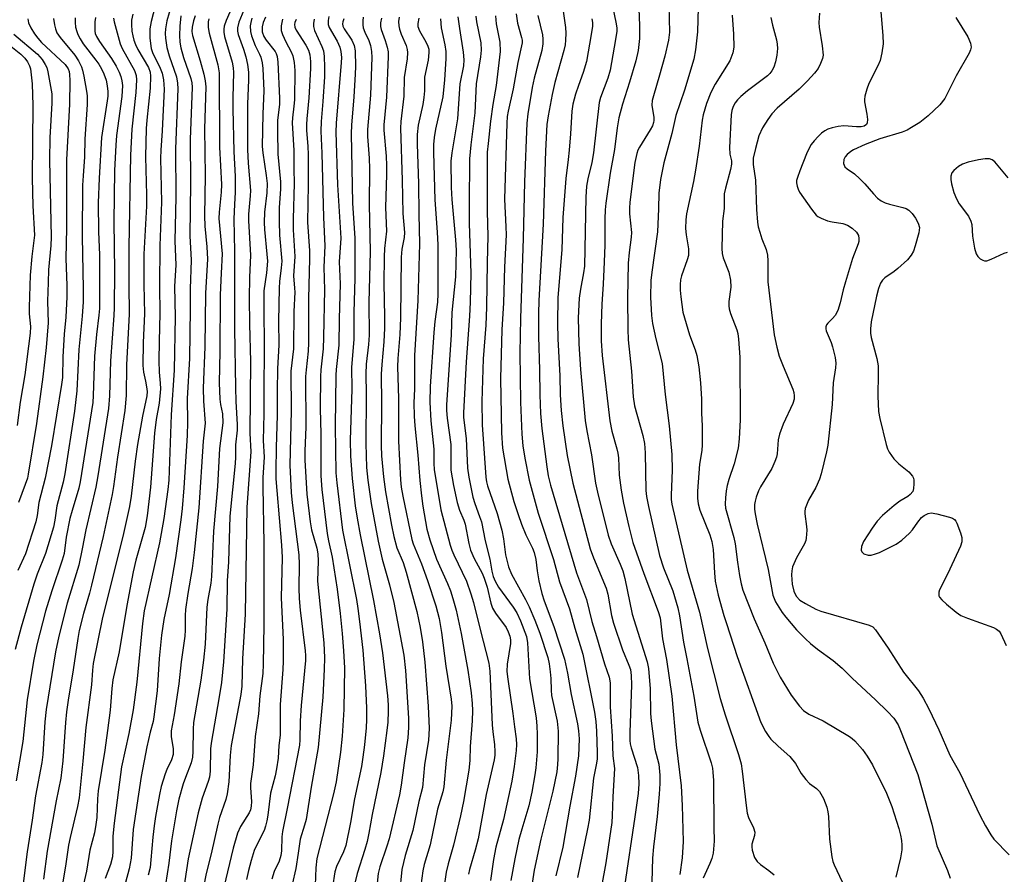
# Model space of a CAD drawing. Units: inches. Extents: x 1273764 to 1279764, y 521452 to 525452.
# Drawn here: x 1276475 to 1276719, y 522580 to 522791 of the extents above; entities that cross this region are included whole.
import ezdxf

# ---------------------------------------------------------------- set-up
doc = ezdxf.new("R2010")
doc.units = ezdxf.units.IN
doc.header["$MEASUREMENT"] = 0
doc.layers.add('Undefined', color=1, linetype='Continuous')

msp = doc.modelspace()

# ---------------------------------------------------------------- linework, layer by layer
at = {"layer": 'Undefined'}
for points, elevation in [([(1276529.65, 522799.85), (1276525.9, 522791.13), (1276525.4, 522789.74), (1276525.25, 522788.96), (1276525.27, 522788.25), (1276525.49, 522787.13), (1276527.33, 522780.8), (1276527.57, 522779.37), (1276527.66, 522778.21), (1276527.51, 522772.01), (1276527.53, 522769.21), (1276527.74, 522758.7), (1276528.07, 522752.49), (1276528.1, 522750.5), (1276528.08, 522748.5), (1276527.89, 522745.6), (1276527.77, 522741.9), (1276527.97, 522733.96), (1276527.97, 522714.75), (1276528.16, 522700.23), (1276528.28, 522696.71), (1276528.62, 522691.06), (1276528.55, 522689.63), (1276528.16, 522685.99), (1276528.19, 522682.95), (1276528.1, 522681.4), (1276526.81, 522668.31), (1276526.46, 522656.97), (1276526.14, 522652.27), (1276526, 522645.28), (1276525.23, 522632.26), (1276524.73, 522627.12), (1276524.17, 522623.58), (1276522.11, 522612.07), (1276522.01, 522610.68), (1276521.88, 522605.12), (1276521.73, 522603.66), (1276521.42, 522602.53), (1276519.95, 522598.47), (1276518.91, 522594.84), (1276516.48, 522583.42), (1276514.41, 522569.79)], 338), ([(1276643.03, 522800.46), (1276642.64, 522788.31), (1276642.19, 522783.87), (1276641.78, 522781.57), (1276639.41, 522773.88), (1276637.28, 522767.56), (1276636.33, 522763.11), (1276634.28, 522755.85), (1276633.48, 522751.69), (1276633.11, 522748.33), (1276633.03, 522744.42), (1276632.74, 522738.75), (1276631.31, 522728.78), (1276631.1, 522726.67), (1276631.04, 522722.6), (1276631.28, 522718.04), (1276631.54, 522716.04), (1276632.31, 522712.29), (1276633.9, 522706.1), (1276634.64, 522698.46), (1276635.6, 522690.66), (1276636.31, 522683.57), (1276636.35, 522679.73), (1276636.1, 522673.53), (1276636.16, 522672.42), (1276636.32, 522671.3), (1276640.07, 522654.97), (1276643.15, 522644.56), (1276645.14, 522635.52), (1276648.31, 522623.15), (1276649.5, 522619.08), (1276652.8, 522609.25), (1276653.46, 522606.97), (1276653.77, 522605.11), (1276654.7, 522596.63), (1276654.98, 522594.69), (1276655.29, 522593.63), (1276656.53, 522591.05), (1276656.84, 522590.01), (1276656.76, 522589.22), (1276656.14, 522587.06), (1276656.09, 522586.36), (1276656.2, 522585.55), (1276656.81, 522583.73), (1276657.48, 522582.71), (1276658.27, 522582), (1276660.33, 522580.52), (1276661.67, 522579.41)], 290), ([(1276608.79, 522797.67), (1276609.98, 522789.37), (1276610.03, 522787.95), (1276609.97, 522786.21), (1276609.83, 522785.06), (1276609.54, 522783.68), (1276607.34, 522775.74), (1276606.62, 522772.78), (1276605.63, 522767.51), (1276605.34, 522765.35), (1276604.96, 522758.83), (1276604.41, 522740.63), (1276603.37, 522721.71), (1276603.29, 522718.51), (1276603.28, 522712.81), (1276603.54, 522704.6), (1276603.59, 522698.37), (1276603.73, 522693.77), (1276604.11, 522690.04), (1276605.33, 522680.53), (1276605.67, 522678.33), (1276606.26, 522675.97), (1276612.65, 522654.26), (1276615.17, 522647.63), (1276616.46, 522642.25), (1276617.65, 522638.5), (1276619.64, 522631.71), (1276620.79, 522628.41), (1276621.03, 522627.02), (1276621.05, 522621.07), (1276621.51, 522613.8), (1276621.69, 522608.9), (1276622.07, 522605.77), (1276621.68, 522598.78), (1276621.55, 522594.18), (1276621.4, 522592.42), (1276619.94, 522582.45), (1276617.8, 522570.65)], 300), ([(1276508.73, 522796.65), (1276507.3, 522790.91), (1276506.95, 522789.03), (1276506.98, 522786.75), (1276507.29, 522784.19), (1276507.65, 522783.16), (1276509.5, 522779.34), (1276509.99, 522778.07), (1276510.31, 522776.46), (1276510.47, 522774.13), (1276510.03, 522763.79), (1276509.67, 522758.99), (1276509.6, 522756.98), (1276509.84, 522746.11), (1276509.4, 522735.4), (1276509.34, 522725.3), (1276509.46, 522718.53), (1276509.26, 522711.7), (1276509.21, 522706.83), (1276509.25, 522703.95), (1276509.55, 522701.26), (1276509.56, 522699.86), (1276509.26, 522696.3), (1276508.56, 522692.25), (1276508.1, 522688.89), (1276507.08, 522675.46), (1276506.28, 522668.38), (1276505.77, 522665.5), (1276503.51, 522657.43), (1276502.83, 522654.52), (1276501.22, 522646.19), (1276499.34, 522634.68), (1276497.82, 522627.79), (1276497.5, 522625.6), (1276497.09, 522620.27), (1276496.5, 522615.18), (1276495.8, 522610.33), (1276494.18, 522600.24), (1276494, 522598.24), (1276493.79, 522593.67), (1276493.61, 522591.9), (1276493.2, 522589.89), (1276492.06, 522585.59), (1276491.26, 522580.32), (1276489.21, 522571.42)], 348), ([(1276512.29, 522795.04), (1276511.16, 522791.06), (1276510.82, 522789.07), (1276510.77, 522787.92), (1276510.81, 522786.75), (1276511.16, 522784.4), (1276511.7, 522782.4), (1276513.54, 522777.2), (1276513.84, 522775.6), (1276513.91, 522774.19), (1276513.32, 522759.33), (1276513.41, 522747.4), (1276513.16, 522736.46), (1276513.36, 522730.56), (1276513.03, 522725.21), (1276513.26, 522717.69), (1276512.96, 522704.47), (1276512.24, 522693.38), (1276511.64, 522677.22), (1276511.42, 522674.93), (1276510.46, 522667.74), (1276509.38, 522661.68), (1276505.58, 522644.87), (1276505.16, 522641.75), (1276503.73, 522627.22), (1276502.8, 522620.35), (1276501.78, 522614.5), (1276499.91, 522606.24), (1276498.08, 522592.28), (1276497.78, 522589.03), (1276497.82, 522585.31), (1276497.72, 522583.92), (1276497.21, 522582), (1276495.91, 522578.55)], 346), ([(1276621.49, 522795.1), (1276622.52, 522790.28), (1276622.64, 522789.21), (1276622.64, 522788.45), (1276622.37, 522786.4), (1276621.06, 522778.8), (1276620.46, 522776.84), (1276618.6, 522772.01), (1276618.28, 522770.84), (1276616.89, 522758.36), (1276616.45, 522755.9), (1276615.47, 522751.9), (1276615.13, 522750.07), (1276614.95, 522747.34), (1276614.62, 522730.28), (1276614.44, 522728.64), (1276613.68, 522724.52), (1276613.36, 522722.29), (1276613.07, 522717.47), (1276613.28, 522711.02), (1276613.67, 522704.67), (1276614.84, 522692.02), (1276615.21, 522689.43), (1276616.43, 522683.5), (1276617.38, 522676.52), (1276617.88, 522674.23), (1276620.52, 522663.58), (1276621.27, 522661.42), (1276623.52, 522656.43), (1276624.15, 522654.79), (1276624.64, 522652.85), (1276626.5, 522644.06), (1276630.22, 522632.25), (1276630.48, 522630.56), (1276630.95, 522625.55), (1276631.05, 522619.44), (1276631.16, 522617.59), (1276632.11, 522610.6), (1276633.04, 522606.87), (1276633.3, 522604.11), (1276633.31, 522602.1), (1276633.13, 522599.46), (1276632.65, 522593.89), (1276631.75, 522586.42), (1276631.53, 522583.54), (1276631.33, 522577.69)], 296), ([(1276502.72, 522792.7), (1276502.42, 522791.24), (1276502.4, 522790.13), (1276502.51, 522788.45), (1276502.7, 522787.34), (1276502.98, 522786.26), (1276503.38, 522785.21), (1276504, 522783.94), (1276506.61, 522779.47), (1276507, 522778.36), (1276507.12, 522777.32), (1276507.02, 522774.39), (1276506.21, 522766.43), (1276506.07, 522764.35), (1276505.88, 522757.32), (1276506.12, 522747.96), (1276506.12, 522745.14), (1276505.48, 522733.24), (1276505.48, 522725.68), (1276505.62, 522718.41), (1276505.33, 522711.35), (1276505.2, 522705.65), (1276505.36, 522704.02), (1276505.9, 522701.8), (1276506.15, 522700.38), (1276506.26, 522699.24), (1276506.2, 522698.11), (1276505.11, 522693.1), (1276503.89, 522686.04), (1276503.29, 522681.9), (1276502.35, 522673.26), (1276501.92, 522670.69), (1276500.43, 522664.04), (1276496.66, 522648.73), (1276495.18, 522643.19), (1276492.93, 522631.81), (1276492.73, 522630.15), (1276492.48, 522626.52), (1276491.08, 522615.93), (1276490.37, 522607.64), (1276489.41, 522598.49), (1276489.02, 522596.34), (1276487.17, 522588.7), (1276486.79, 522586.8), (1276486.07, 522581.61), (1276484.44, 522571.74)], 350), ([(1276530.63, 522794.7), (1276529.03, 522790.69), (1276528.65, 522789.33), (1276528.64, 522788.52), (1276528.83, 522787.67), (1276530.17, 522784.03), (1276530.76, 522782.1), (1276531.12, 522780.25), (1276531.36, 522778.32), (1276531.42, 522776.33), (1276531.19, 522770.49), (1276531.13, 522766.42), (1276531.19, 522759.16), (1276531.32, 522755.78), (1276531.87, 522749.02), (1276531.84, 522747.71), (1276531.44, 522743.16), (1276531.37, 522741.5), (1276531.9, 522732.97), (1276531.63, 522727.41), (1276531.56, 522722.3), (1276531.62, 522715.88), (1276531.89, 522706.65), (1276531.71, 522688.91), (1276532, 522684.28), (1276531.02, 522670.54), (1276530.57, 522643.99), (1276529.91, 522632.94), (1276529.76, 522626.22), (1276529.47, 522624.13), (1276527.12, 522611.5), (1276526.87, 522609.02), (1276526.55, 522602.47), (1276526.15, 522599.5), (1276525.8, 522598.13), (1276524.25, 522593.66), (1276523.78, 522591.98), (1276522.11, 522584.66), (1276520.9, 522579.81), (1276519.58, 522573.01)], 336), ([(1276597.73, 522792.78), (1276598.04, 522790.48), (1276599.07, 522786.94), (1276599.19, 522786.22), (1276599.19, 522785.62), (1276598.16, 522780.72), (1276596.98, 522774.2), (1276595.72, 522768.69), (1276595.53, 522767.35), (1276595.42, 522765.72), (1276594.87, 522746.85), (1276595.19, 522739.96), (1276595.21, 522738.05), (1276594.85, 522730), (1276594.58, 522721.17), (1276594.19, 522714.52), (1276593.88, 522702.43), (1276594.1, 522688.96), (1276594.32, 522685.17), (1276595.66, 522677.48), (1276597.18, 522671.92), (1276598.2, 522668.72), (1276599.04, 522666.37), (1276600.15, 522663.71), (1276601.74, 522660.36), (1276602.15, 522659.27), (1276602.57, 522657.58), (1276602.91, 522654.78), (1276603.35, 522652.28), (1276604.07, 522649.18), (1276604.68, 522647.32), (1276607.03, 522640.99), (1276609.72, 522632.88), (1276610.44, 522629.41), (1276611.36, 522624.15), (1276612.93, 522616.88), (1276613.17, 522615.16), (1276613.3, 522613.14), (1276613.14, 522608.94), (1276612.45, 522603.88), (1276611.01, 522596.46), (1276609.25, 522586.28), (1276607.57, 522579.18)], 304), ([(1276628.09, 522793.98), (1276628.31, 522789.88), (1276628.28, 522786.67), (1276627.94, 522783.65), (1276627.4, 522781.12), (1276625.83, 522775.84), (1276624.05, 522770.42), (1276623.18, 522766.97), (1276622.77, 522764.55), (1276622.06, 522759.14), (1276621.06, 522753.31), (1276619.96, 522745.87), (1276619.78, 522744.18), (1276619.66, 522741.96), (1276619.68, 522735.45), (1276619.57, 522731.32), (1276619.28, 522725.8), (1276618.93, 522720.84), (1276618.76, 522715.99), (1276618.83, 522711.73), (1276619.07, 522708.15), (1276620.96, 522691.92), (1276621.4, 522689.34), (1276622.68, 522684.98), (1276622.92, 522683.9), (1276623.05, 522682.79), (1276623.28, 522678.47), (1276623.72, 522674.73), (1276624.34, 522671.55), (1276625.62, 522665.72), (1276626.64, 522661.79), (1276629.36, 522654.11), (1276632.92, 522644.7), (1276633.38, 522643.14), (1276634.02, 522637.95), (1276635.02, 522632.77), (1276636.26, 522623.71), (1276637.39, 522611.62), (1276638.6, 522601.47), (1276638.85, 522596.65), (1276639.12, 522587.73), (1276638.89, 522583.64), (1276638.29, 522579.56)], 294), ([(1276635.54, 522794.84), (1276635.75, 522788.22), (1276635.51, 522786.22), (1276634.58, 522782.26), (1276633.28, 522777.6), (1276631.72, 522772.46), (1276631.44, 522771.32), (1276631.35, 522770.15), (1276631.82, 522767.11), (1276631.83, 522766.33), (1276631.75, 522765.81), (1276631.47, 522765.05), (1276630.94, 522764.06), (1276628.26, 522759.76), (1276627.89, 522759), (1276627.61, 522758.17), (1276627.17, 522755.93), (1276625.89, 522746.12), (1276625.79, 522744.66), (1276625.84, 522743.26), (1276626.32, 522738.58), (1276626.24, 522737.41), (1276625.72, 522733.67), (1276625.5, 522731.02), (1276625.3, 522722.33), (1276625.39, 522714.68), (1276625.5, 522712.03), (1276626.32, 522704.27), (1276626.71, 522697.85), (1276627.09, 522695.68), (1276629.08, 522688.31), (1276629.5, 522686.31), (1276629.66, 522684.01), (1276629.88, 522674.63), (1276630.03, 522673.21), (1276630.49, 522670.72), (1276633.27, 522658.58), (1276634.27, 522655.53), (1276636.52, 522649.79), (1276637.79, 522645.6), (1276638.18, 522643.64), (1276639.19, 522637.07), (1276640.03, 522632.96), (1276641.72, 522623.72), (1276642.78, 522617.25), (1276643.31, 522615.33), (1276646.01, 522607.21), (1276646.34, 522605.89), (1276646.5, 522604.85), (1276646.62, 522602.78), (1276646.67, 522591.16), (1276646.78, 522587.76), (1276646.58, 522584.85), (1276646.24, 522583.5), (1276645.75, 522582.22), (1276644.04, 522578.59)], 292), ([(1276651.22, 522792.48), (1276651.61, 522787.7), (1276651.68, 522784.5), (1276651.42, 522783.08), (1276650.66, 522781.15), (1276647.04, 522775.36), (1276645.99, 522773.3), (1276644.93, 522770.59), (1276644.08, 522767.79), (1276643.83, 522766.4), (1276643.05, 522759.95), (1276642.18, 522754.04), (1276641.66, 522751.25), (1276639.96, 522743.2), (1276639.73, 522741.75), (1276639.67, 522739.58), (1276639.85, 522738.01), (1276640.42, 522734.55), (1276640.46, 522733.71), (1276640.4, 522732.91), (1276640.13, 522731.84), (1276638.67, 522727.89), (1276638.47, 522726.9), (1276638.4, 522725.73), (1276638.4, 522724.27), (1276638.52, 522722.66), (1276639.06, 522718.87), (1276640.65, 522713.25), (1276642.07, 522709.52), (1276642.49, 522708.13), (1276643.03, 522705.34), (1276643.44, 522701.31), (1276643.64, 522697.27), (1276643.63, 522693.85), (1276643.78, 522690.73), (1276643.85, 522685.99), (1276643.74, 522684.56), (1276643.19, 522681.23), (1276642.69, 522674.54), (1276642.65, 522672.78), (1276642.82, 522671.4), (1276643.26, 522669.79), (1276645.7, 522663.69), (1276646.2, 522662.04), (1276646.52, 522660.07), (1276646.86, 522654.31), (1276647.06, 522652.23), (1276647.8, 522648.75), (1276649.22, 522643.67), (1276649.81, 522641.7), (1276652.52, 522633.55), (1276658.38, 522617.21), (1276659.55, 522614.95), (1276660.3, 522613.76), (1276660.81, 522613.09), (1276662.66, 522611.29), (1276665.58, 522608.79), (1276666.94, 522607.06), (1276668.33, 522604.58), (1276669.49, 522603.04), (1276670.43, 522602.05), (1276672.17, 522600.83), (1276672.92, 522600.09), (1276673.88, 522598.39), (1276674.67, 522596.18), (1276674.97, 522595.03), (1276675.14, 522593.9), (1276675.4, 522588.32), (1276675.95, 522583.93), (1276676.23, 522582.79), (1276676.52, 522581.95), (1276678.5, 522577.68)], 288), ([(1276672.9, 522792.96), (1276672.69, 522790.63), (1276672.8, 522789.48), (1276673.56, 522784.85), (1276673.77, 522782.52), (1276673.67, 522781.69), (1276673.18, 522780.43), (1276672.53, 522779.22), (1276671.68, 522778.1), (1276669.95, 522776.21), (1276667.89, 522774.13), (1276662.4, 522769.4), (1276661.12, 522768), (1276660.08, 522766.57), (1276658.8, 522764.56), (1276657.87, 522762.56), (1276657, 522759.38), (1276656.48, 522757.05), (1276656.45, 522755.47), (1276657, 522751.56), (1276657.3, 522744.27), (1276657.53, 522741.18), (1276657.73, 522739.98), (1276658.09, 522738.64), (1276658.6, 522737.05), (1276659.66, 522734.41), (1276659.97, 522732.99), (1276660.12, 522731.55), (1276660.07, 522727.81), (1276660.13, 522726.39), (1276661.68, 522713.24), (1276662.35, 522710.17), (1276662.93, 522707.96), (1276663.87, 522705.49), (1276666.25, 522699.81), (1276666.52, 522698.99), (1276666.63, 522698.14), (1276666.58, 522697.28), (1276666.29, 522696.2), (1276663.92, 522691.08), (1276662.94, 522688.65), (1276662.65, 522687.21), (1276662.4, 522683.76), (1276662.22, 522682.94), (1276661.86, 522681.88), (1276661.04, 522680.09), (1276658.28, 522675.6), (1276657.81, 522674.62), (1276657.22, 522673.06), (1276656.92, 522672), (1276656.81, 522671.17), (1276656.79, 522670.04), (1276656.91, 522668.9), (1276657.44, 522666.32), (1276660.18, 522655.11), (1276661.35, 522648.7), (1276661.62, 522647.89), (1276661.98, 522647.12), (1276663.67, 522644.44), (1276664.52, 522643.28), (1276667.22, 522640.16), (1276669.44, 522637.9), (1276670.69, 522636.75), (1276672.42, 522635.32), (1276676.27, 522632.56), (1276678.47, 522630.65), (1276680.97, 522628.16), (1276686.79, 522622.83), (1276689.75, 522619.95), (1276691.28, 522618.23), (1276692.38, 522616.57), (1276692.97, 522615.21), (1276697.22, 522604.27), (1276700.73, 522591.99), (1276701.99, 522586.66), (1276704.63, 522580.51), (1276705.31, 522578.58)], 284), ([(1276688.03, 522794.24), (1276688.6, 522787.39), (1276688.66, 522785.36), (1276688.36, 522783.12), (1276687.92, 522781.2), (1276687.35, 522779.88), (1276685.15, 522775.5), (1276684.63, 522774.11), (1276684.14, 522772.41), (1276684.02, 522771.54), (1276684.04, 522771), (1276684.61, 522767.94), (1276684.78, 522766.56), (1276684.72, 522765.8), (1276684.53, 522765.38), (1276683.99, 522764.95), (1276683.19, 522764.75), (1276682.07, 522764.77), (1276678.93, 522765.05), (1276677.49, 522764.9), (1276676.04, 522764.54), (1276674.92, 522764.16), (1276674.21, 522763.8), (1276673.39, 522763.22), (1276672.54, 522762.42), (1276671.53, 522761.31), (1276670.81, 522760.38), (1276670.38, 522759.66), (1276669.69, 522758.12), (1276668.01, 522753.88), (1276667.42, 522752.26), (1276667.23, 522751.44), (1276667.21, 522750.9), (1276667.33, 522750.11), (1276667.57, 522749.32), (1276667.92, 522748.56), (1276670.89, 522744.36), (1276672.08, 522742.92), (1276672.51, 522742.57), (1276673.27, 522742.14), (1276674.91, 522741.46), (1276676.06, 522741.2), (1276678.71, 522740.8), (1276679.81, 522740.44), (1276681.01, 522739.64), (1276682.07, 522738.68), (1276682.55, 522737.89), (1276682.67, 522737.13), (1276682.6, 522736.35), (1276682.45, 522735.8), (1276681.06, 522732.18), (1276679.32, 522726.34), (1276678.77, 522724.38), (1276678.05, 522721.17), (1276677.45, 522719.27), (1276676.81, 522718.06), (1276676.12, 522717.25), (1276674.92, 522716.1), (1276674.62, 522715.69), (1276674.45, 522715.24), (1276674.44, 522714.75), (1276674.56, 522714.22), (1276675.75, 522711.35), (1276676.11, 522710.26), (1276676.76, 522707.64), (1276676.97, 522706.18), (1276676.89, 522705.04), (1276676.3, 522701.35), (1276676.06, 522695.96), (1276674.93, 522685.94), (1276674.62, 522684.23), (1276673.3, 522678.82), (1276672.89, 522677.48), (1276672.01, 522675.43), (1276670.16, 522672.28), (1276669.37, 522670.24), (1276669.22, 522669.45), (1276669.22, 522668.88), (1276669.71, 522665.71), (1276669.78, 522664.84), (1276669.61, 522662.83), (1276669.47, 522662.27), (1276669.14, 522661.49), (1276667.16, 522657.97), (1276666.22, 522655.73), (1276666.01, 522654.76), (1276665.92, 522653.74), (1276666.12, 522651.47), (1276666.54, 522649.76), (1276667.15, 522648.46), (1276668.04, 522647.54), (1276669.45, 522646.66), (1276671.97, 522645.3), (1276673.23, 522644.76), (1276685.17, 522641.31), (1276686.07, 522640.86), (1276686.78, 522640.16), (1276689.89, 522635.62), (1276693.67, 522629.68), (1276697.4, 522625.03), (1276698.59, 522623.22), (1276699.97, 522620.54), (1276702.47, 522615.35), (1276705.18, 522609.13), (1276707.63, 522604.73), (1276712.59, 522594.21), (1276714, 522591.62), (1276715.36, 522589.38), (1276716.13, 522588.3), (1276719.87, 522584.43)], 282), ([(1276483.08, 522791.62), (1276483.29, 522790.03), (1276483.54, 522789.02), (1276483.93, 522788.07), (1276484.7, 522786.94), (1276488.38, 522782.57), (1276489.27, 522781.13), (1276490.02, 522779.61), (1276490.28, 522778.79), (1276490.6, 522777.36), (1276491.29, 522773.58), (1276491.43, 522772.42), (1276491.41, 522770.35), (1276490.85, 522761.75), (1276490.79, 522757.36), (1276490.39, 522752.63), (1276490.29, 522750.32), (1276490.17, 522737.55), (1276490.46, 522724.76), (1276490.42, 522721.39), (1276490.19, 522717.86), (1276489.39, 522709.63), (1276488.87, 522699.34), (1276488.25, 522694.33), (1276485.87, 522678.83), (1276485.45, 522676.77), (1276483.92, 522670.91), (1276483.44, 522667.28), (1276483.07, 522665.58), (1276481.08, 522659.07), (1276479.05, 522653.93), (1276478.2, 522651.48), (1276475.07, 522640.8), (1276473.61, 522635.31)], 358), ([(1276488.43, 522791.77), (1276488.43, 522790.63), (1276488.56, 522789.47), (1276488.83, 522788.4), (1276489.12, 522787.62), (1276489.67, 522786.6), (1276490.45, 522785.38), (1276493.61, 522781.28), (1276494.29, 522780.3), (1276494.95, 522779.17), (1276495.52, 522777.92), (1276496.09, 522776.31), (1276496.4, 522774.97), (1276496.55, 522773.49), (1276496.54, 522772.35), (1276496.41, 522771.2), (1276494.95, 522762.13), (1276494.36, 522752.04), (1276494.17, 522745.92), (1276494.23, 522738.76), (1276494.48, 522733.09), (1276494.44, 522719.77), (1276494.34, 522718.14), (1276493.75, 522713.32), (1276493.21, 522707.95), (1276492.94, 522698.23), (1276492.79, 522696.5), (1276489.72, 522676.8), (1276489.35, 522675.27), (1276487.67, 522669.69), (1276487.16, 522667.72), (1276486.24, 522663.14), (1276485.73, 522659.03), (1276485.25, 522657.4), (1276482.65, 522649.82), (1276481.13, 522644.78), (1276478.94, 522636.44), (1276478.09, 522632.41), (1276476.53, 522622.8), (1276475.52, 522612.51), (1276473.81, 522602.72)], 356), ([(1276476.7, 522791.54), (1276476.9, 522790.55), (1276477.45, 522789.27), (1276478.33, 522787.84), (1276479.17, 522786.73), (1276480.12, 522785.71), (1276485.97, 522780.25), (1276486.7, 522779.18), (1276486.94, 522778.48), (1276487.07, 522777.72), (1276487.13, 522776.25), (1276487.06, 522770.38), (1276486.28, 522756.63), (1276486.31, 522739.69), (1276486.17, 522732.18), (1276486.36, 522725.5), (1276486.35, 522722.67), (1276486.11, 522717.59), (1276485.76, 522713.43), (1276485.41, 522707.81), (1276485.28, 522702.7), (1276485.09, 522700.94), (1276482.56, 522685.76), (1276481.02, 522677.72), (1276479.46, 522671.67), (1276479, 522668.48), (1276478.7, 522666.9), (1276476.13, 522658.97), (1276474.21, 522654.86)], 360), ([(1276493.49, 522791.89), (1276493.35, 522790.76), (1276493.33, 522788.48), (1276493.43, 522787.93), (1276493.72, 522787.12), (1276494.44, 522785.89), (1276497.43, 522781.71), (1276498.6, 522779.79), (1276499.35, 522778.28), (1276499.74, 522777.25), (1276500.03, 522776.18), (1276500.16, 522775.05), (1276499.98, 522772.29), (1276498.71, 522762.6), (1276498.53, 522760.25), (1276498.23, 522753.99), (1276497.99, 522741.21), (1276498.16, 522729.1), (1276498.14, 522719.96), (1276498.05, 522718), (1276497.2, 522706.76), (1276496.99, 522698.09), (1276496.68, 522694.98), (1276494.09, 522678.29), (1276493.58, 522675.47), (1276491.06, 522664.96), (1276490.22, 522660.2), (1276489.34, 522656.17), (1276486.5, 522646.79), (1276484.37, 522638.54), (1276483.58, 522634.69), (1276481.25, 522620.44), (1276480.94, 522617.37), (1276480.41, 522609.3), (1276480.21, 522607.31), (1276478.65, 522599.04), (1276477.81, 522592.97), (1276476.57, 522585.13), (1276475.09, 522573.35)], 354), ([(1276497.92, 522791.69), (1276498.08, 522790.82), (1276499.56, 522785.35), (1276500.11, 522784.16), (1276503.17, 522778.73), (1276503.54, 522777.53), (1276503.63, 522776.42), (1276503.49, 522773.29), (1276502.5, 522764.23), (1276502.13, 522757.76), (1276501.78, 522734.99), (1276501.71, 522725.75), (1276501.8, 522718.33), (1276501.2, 522705.82), (1276501.1, 522698.17), (1276500.74, 522694.48), (1276498.97, 522682.9), (1276497.97, 522675.67), (1276497.62, 522673.68), (1276495.36, 522663.28), (1276492.53, 522651.24), (1276492.01, 522649.24), (1276490.49, 522644.21), (1276489.47, 522639.98), (1276489.07, 522637.99), (1276487.95, 522630.26), (1276486.71, 522622.75), (1276486.33, 522619.84), (1276486.06, 522617.2), (1276485.37, 522607.68), (1276484.86, 522603.37), (1276483.75, 522597.75), (1276481.53, 522585.3), (1276480.63, 522578.34)], 352), ([(1276514.67, 522792.24), (1276514.38, 522789.7), (1276514.28, 522787.44), (1276514.42, 522785.74), (1276514.62, 522784.32), (1276515.27, 522781.94), (1276517.09, 522776.77), (1276517.33, 522775.68), (1276517.4, 522774.62), (1276516.91, 522761.65), (1276517.03, 522750.81), (1276516.83, 522737.73), (1276517.23, 522731.76), (1276516.93, 522724.64), (1276516.97, 522719.68), (1276516.8, 522707.39), (1276516.22, 522697.48), (1276516.31, 522691.6), (1276516.21, 522688.33), (1276515.37, 522675.37), (1276514.96, 522670.24), (1276514.64, 522667.41), (1276513.27, 522658.01), (1276511.71, 522648.87), (1276510.45, 522642.75), (1276509.86, 522638.79), (1276509.24, 522633.04), (1276508.75, 522625.07), (1276507.95, 522618.61), (1276507.74, 522617.46), (1276507.04, 522614.81), (1276506.22, 522611.17), (1276504.77, 522603.84), (1276502.82, 522590.7), (1276502.33, 522583.54), (1276501.8, 522580.96), (1276500.38, 522575.41)], 344), ([(1276518.16, 522792.26), (1276517.73, 522791.02), (1276517.43, 522789.45), (1276517.39, 522788.4), (1276517.53, 522787.39), (1276519.43, 522781.17), (1276520.36, 522777.81), (1276520.7, 522776.16), (1276520.82, 522774.71), (1276520.47, 522764.26), (1276520.7, 522752.73), (1276520.47, 522742.7), (1276520.55, 522740.18), (1276521.05, 522735.05), (1276521.2, 522732.02), (1276520.72, 522723.57), (1276520.62, 522710.24), (1276520.19, 522700), (1276520.26, 522696.82), (1276520.64, 522691.39), (1276520.19, 522686.86), (1276519.09, 522670.35), (1276517.95, 522659.27), (1276517.46, 522655.34), (1276516.36, 522649.16), (1276515.79, 522645.16), (1276515.68, 522643.74), (1276515.69, 522640.06), (1276515.6, 522638.6), (1276514.74, 522632.26), (1276514.11, 522626.81), (1276513, 522619.09), (1276512.24, 522615.09), (1276512.26, 522613.68), (1276512.75, 522610.63), (1276512.73, 522609.28), (1276512.33, 522607.95), (1276511.2, 522605.58), (1276510.77, 522604.48), (1276509.79, 522601.36), (1276509.31, 522599.35), (1276508.32, 522593.87), (1276507.99, 522591.6), (1276507.66, 522588.81), (1276507.23, 522583.14), (1276507, 522581.28), (1276506.56, 522579.39)], 342), ([(1276521.57, 522791.53), (1276521.39, 522790.78), (1276521.4, 522789.38), (1276521.62, 522787.98), (1276523.83, 522780.12), (1276524.14, 522778.17), (1276524.23, 522759.7), (1276524.74, 522750.49), (1276524.63, 522748.59), (1276524.1, 522743.62), (1276524.05, 522742.06), (1276524.91, 522733.32), (1276524.59, 522728.49), (1276524.38, 522723.15), (1276524.31, 522709.15), (1276524.17, 522701.31), (1276524.32, 522697.33), (1276524.5, 522695.99), (1276524.96, 522693.68), (1276525.08, 522691.46), (1276524.22, 522685.07), (1276523.7, 522675.66), (1276522.74, 522664.56), (1276522.24, 522653.38), (1276522.03, 522651.73), (1276521.29, 522647.7), (1276521.04, 522645.76), (1276520.63, 522636.56), (1276520.28, 522632.61), (1276519.56, 522627.7), (1276517.78, 522617.17), (1276517.67, 522615.52), (1276517.63, 522610.02), (1276517.53, 522608.58), (1276517.21, 522607.22), (1276515.78, 522603.6), (1276515.24, 522601.98), (1276514.16, 522598.16), (1276513.55, 522595.3), (1276512.36, 522587.86), (1276511.66, 522582.34), (1276510.82, 522577.05)], 340), ([(1276532.26, 522791.71), (1276531.94, 522790.59), (1276531.82, 522789.77), (1276531.88, 522788.42), (1276532.15, 522787.32), (1276533.03, 522784.91), (1276534.13, 522782.81), (1276534.44, 522782.04), (1276534.81, 522780.67), (1276534.98, 522779.24), (1276535.21, 522773.7), (1276534.95, 522767.97), (1276534.79, 522759.91), (1276534.91, 522758.37), (1276535.81, 522752.69), (1276536.01, 522750.7), (1276535.97, 522748.41), (1276535.37, 522743.62), (1276535.28, 522741.06), (1276535.36, 522739.34), (1276535.98, 522733.23), (1276536.08, 522731.49), (1276535.86, 522728.63), (1276535.22, 522724.17), (1276535.16, 522722.67), (1276535.29, 522707.44), (1276535.17, 522701.88), (1276535.16, 522693.66), (1276535.05, 522687.05), (1276535.28, 522682.91), (1276534.98, 522677.86), (1276534.93, 522675.59), (1276535.17, 522661.58), (1276535.23, 522641.41), (1276535.06, 522631.67), (1276534.92, 522629.34), (1276534.18, 522623.83), (1276533.88, 522619.34), (1276533.08, 522613.69), (1276532.53, 522606.68), (1276531.91, 522602.08), (1276531.89, 522600.98), (1276532.13, 522597.62), (1276532.09, 522596.44), (1276531.9, 522595.59), (1276531.58, 522594.8), (1276529.39, 522591.42), (1276528.66, 522589.78), (1276527.63, 522586.05), (1276525.25, 522576.4)], 334), ([(1276535.65, 522791.94), (1276535.06, 522790.63), (1276534.78, 522789.52), (1276534.8, 522788.32), (1276535.18, 522787.19), (1276535.8, 522786.22), (1276537.97, 522783.44), (1276538.25, 522782.95), (1276538.5, 522782.23), (1276538.67, 522780.78), (1276539.08, 522771.87), (1276539.05, 522770.35), (1276538.59, 522766.41), (1276538.55, 522763.74), (1276538.68, 522758.01), (1276539.34, 522751.11), (1276539.33, 522749.32), (1276538.97, 522744.76), (1276538.96, 522741.34), (1276539.06, 522737.92), (1276539.62, 522731.53), (1276539.51, 522729.85), (1276539.08, 522726.43), (1276538.97, 522724.84), (1276538.87, 522716.61), (1276538.91, 522710.64), (1276538.62, 522704.88), (1276538.53, 522699.25), (1276538.54, 522693.28), (1276538.23, 522685.37), (1276538.16, 522679.46), (1276538.21, 522677.57), (1276538.42, 522674.67), (1276539.6, 522661.15), (1276539.71, 522658.05), (1276539.52, 522648.04), (1276539.98, 522637.75), (1276540.01, 522632.4), (1276539.92, 522630.32), (1276539.25, 522621.64), (1276539.25, 522614.08), (1276538.95, 522611.52), (1276538.71, 522608.39), (1276538.36, 522605.74), (1276538.03, 522604), (1276536.81, 522599.68), (1276536.18, 522594.2), (1276535.94, 522592.83), (1276535.62, 522591.49), (1276535.27, 522590.43), (1276533.28, 522586.57), (1276532.83, 522585.5), (1276532.02, 522583), (1276531.39, 522580.51), (1276530.88, 522578.28)], 332), ([(1276539.84, 522791.48), (1276539.5, 522789.77), (1276539.52, 522788.66), (1276539.85, 522787.63), (1276540.65, 522785.87), (1276541.96, 522783.4), (1276542.36, 522782.37), (1276542.7, 522780.72), (1276542.92, 522778.75), (1276542.8, 522771.43), (1276542.67, 522769.86), (1276542.28, 522767.04), (1276542.22, 522765.76), (1276542.65, 522758.92), (1276542.6, 522754.37), (1276542.72, 522750.72), (1276542.43, 522742.02), (1276542.49, 522739.23), (1276542.9, 522732.65), (1276542.55, 522727.83), (1276542.83, 522724.83), (1276542.85, 522723.85), (1276542.62, 522719.04), (1276542.58, 522709.75), (1276541.93, 522704.24), (1276541.94, 522694.37), (1276541.68, 522680.92), (1276542, 522674.14), (1276542.19, 522671.59), (1276543.9, 522658.74), (1276543.95, 522656.35), (1276543.85, 522650.46), (1276543.93, 522647.95), (1276544.21, 522645), (1276545.46, 522634.98), (1276545.54, 522633.83), (1276545.51, 522632.59), (1276544.41, 522621.4), (1276544.18, 522617.61), (1276544.12, 522612.87), (1276544.02, 522611.57), (1276541.02, 522595.9), (1276539.81, 522590.18), (1276539.66, 522588.82), (1276539.54, 522585.39), (1276539.4, 522584.23), (1276538.97, 522582.85), (1276537.78, 522580.25), (1276537.22, 522578.39)], 330), ([(1276543.22, 522791.33), (1276542.91, 522790.62), (1276542.8, 522790.17), (1276542.85, 522789.49), (1276543.19, 522788.71), (1276545.58, 522785.05), (1276546.25, 522783.75), (1276546.59, 522782.64), (1276546.76, 522780.97), (1276546.74, 522779.25), (1276546.36, 522771.99), (1276545.86, 522766.78), (1276545.79, 522765.36), (1276545.81, 522763.93), (1276546.11, 522759.9), (1276546.18, 522757.93), (1276546.17, 522750.42), (1276545.98, 522741.16), (1276546.49, 522734.07), (1276546.53, 522732.14), (1276546.24, 522722.19), (1276546.27, 522711.22), (1276546.17, 522709.19), (1276545.65, 522704.57), (1276545.55, 522702.93), (1276545.59, 522690.39), (1276545.34, 522684.49), (1276545.32, 522682.17), (1276545.88, 522673.79), (1276546.68, 522666.88), (1276547.04, 522664.96), (1276548.33, 522660.36), (1276548.58, 522658.97), (1276548.64, 522657.28), (1276548.53, 522652.23), (1276550.06, 522636.9), (1276550.21, 522633.24), (1276550.17, 522630.41), (1276549.79, 522623.5), (1276548.69, 522610.99), (1276546.9, 522601.14), (1276545.65, 522593.14), (1276545.31, 522591.73), (1276544.17, 522588.26), (1276543.72, 522584.82), (1276543.11, 522581), (1276540.44, 522569.12)], 328), ([(1276547.66, 522791.44), (1276547.49, 522790.39), (1276547.5, 522789.62), (1276547.78, 522788.61), (1276549.61, 522784.7), (1276550, 522783.6), (1276550.17, 522782.19), (1276550.24, 522779.6), (1276550.2, 522777.13), (1276549.83, 522771.04), (1276549.39, 522766.1), (1276549.29, 522763.72), (1276549.61, 522758.28), (1276550, 522742.35), (1276550.3, 522735.27), (1276550.09, 522729.98), (1276550.21, 522724.42), (1276550.01, 522712.69), (1276549.87, 522709.78), (1276549.31, 522704.6), (1276549.2, 522702.95), (1276549.18, 522694.87), (1276549.34, 522688.69), (1276549.32, 522678.29), (1276549.56, 522674.94), (1276550.88, 522664.05), (1276551.19, 522662.2), (1276552.12, 522658.18), (1276553.33, 522650.25), (1276554.08, 522644.22), (1276554.6, 522639.21), (1276554.95, 522634.98), (1276555.18, 522630.71), (1276555.02, 522620.39), (1276554.58, 522613.83), (1276554.23, 522609.87), (1276553.15, 522602.45), (1276552.5, 522599.53), (1276548.35, 522583.51), (1276548.08, 522581.22), (1276547.95, 522576.88)], 326), ([(1276551.3, 522792.11), (1276551.11, 522791.13), (1276551.16, 522790.12), (1276551.39, 522789.36), (1276553.33, 522786.03), (1276554.02, 522784.55), (1276554.28, 522783.41), (1276554.42, 522781.95), (1276554.37, 522780.69), (1276553.12, 522765.65), (1276553, 522763.49), (1276553.44, 522750.43), (1276554.31, 522737.16), (1276553.89, 522731.29), (1276554.11, 522725.84), (1276553.84, 522717.17), (1276553.77, 522710.65), (1276553.13, 522704.67), (1276553.05, 522703.27), (1276552.9, 522690.59), (1276553.06, 522679.03), (1276553.28, 522676.56), (1276554.73, 522664.81), (1276558.13, 522647.64), (1276558.5, 522645.45), (1276558.91, 522642.23), (1276559.71, 522635.11), (1276560.42, 522626.26), (1276560.66, 522620.77), (1276560.67, 522617.97), (1276560.56, 522615.9), (1276560.17, 522611.63), (1276559.77, 522608.61), (1276559.37, 522606.32), (1276557.66, 522598.25), (1276556.65, 522592.43), (1276555.5, 522586.71), (1276554.98, 522585.16), (1276553.21, 522581.52), (1276552.8, 522580.21), (1276552.25, 522576.43)], 324), ([(1276555.05, 522791.54), (1276554.77, 522790.8), (1276554.7, 522790.31), (1276554.8, 522789.71), (1276555.1, 522789.05), (1276556.99, 522786.21), (1276557.58, 522784.94), (1276557.8, 522783.58), (1276557.89, 522779.75), (1276557.87, 522777.8), (1276557.54, 522772.24), (1276556.91, 522765.18), (1276556.81, 522763.1), (1276557.16, 522745.83), (1276557.72, 522737.16), (1276557.78, 522734.89), (1276557.75, 522727.24), (1276557.51, 522718.76), (1276557.53, 522712.11), (1276556.92, 522705.19), (1276556.98, 522699.77), (1276556.56, 522687.16), (1276556.71, 522683.16), (1276557.12, 522677.62), (1276557.87, 522670.91), (1276558.31, 522667.8), (1276559.06, 522663.67), (1276562.35, 522647.4), (1276563.83, 522639.12), (1276564.59, 522634.42), (1276565.81, 522623.79), (1276565.98, 522621.57), (1276566.02, 522619.97), (1276565.89, 522617.3), (1276565.71, 522615.23), (1276564.86, 522608.93), (1276564.17, 522604.81), (1276562.05, 522594.38), (1276561.22, 522589.74), (1276560.78, 522587.71), (1276560.22, 522585.7), (1276558.3, 522579.75), (1276557.79, 522577.75)], 322), ([(1276559.81, 522791.91), (1276559.69, 522791.05), (1276559.7, 522790.03), (1276559.85, 522789.27), (1276560.22, 522788.26), (1276561.2, 522786.13), (1276561.59, 522784.9), (1276561.84, 522783.45), (1276561.94, 522781.99), (1276561.82, 522777.38), (1276561.59, 522772.62), (1276560.89, 522764.15), (1276560.92, 522762.37), (1276561.28, 522757.03), (1276561.36, 522754.39), (1276561.27, 522745.57), (1276561.52, 522733.91), (1276561.19, 522721.22), (1276561.28, 522713.19), (1276561.14, 522710.85), (1276560.57, 522705.97), (1276560.46, 522703.59), (1276560.58, 522698.54), (1276560.45, 522686.33), (1276560.67, 522680.34), (1276560.96, 522677.23), (1276561.82, 522671.43), (1276563.53, 522662.08), (1276564.5, 522657.64), (1276566.32, 522651.3), (1276567.45, 522646.89), (1276569.93, 522633.85), (1276570.34, 522630.07), (1276571.01, 522618.28), (1276571.08, 522615.92), (1276570.87, 522613.38), (1276569.94, 522607.21), (1276569.22, 522601.65), (1276568.79, 522599.23), (1276566.22, 522588.4), (1276565.67, 522586.53), (1276563.97, 522581.45), (1276563.56, 522579.8), (1276562.33, 522567.76)], 320), ([(1276564.33, 522791.67), (1276564.11, 522790.51), (1276564.12, 522789.65), (1276564.27, 522788.87), (1276565.29, 522786.19), (1276565.78, 522784.52), (1276565.97, 522783.39), (1276566.01, 522782.2), (1276565.59, 522772.15), (1276564.93, 522765.28), (1276564.97, 522763.91), (1276565.51, 522757.5), (1276565.63, 522755.19), (1276565.63, 522752.93), (1276565.36, 522744.77), (1276565.58, 522738.96), (1276565.09, 522734.62), (1276565, 522732.59), (1276564.94, 522725.92), (1276565.12, 522717.75), (1276565.11, 522714.9), (1276564.92, 522711.5), (1276564.41, 522705.91), (1276564.28, 522703.52), (1276564.35, 522696.3), (1276564.3, 522685.79), (1276564.39, 522683.24), (1276564.85, 522678.05), (1276565.34, 522674.38), (1276566.85, 522666.1), (1276567.44, 522663.29), (1276568.19, 522660.48), (1276569.73, 522656.8), (1276570.48, 522654.47), (1276573.1, 522644.69), (1276573.94, 522640.69), (1276574.5, 522637.19), (1276575.07, 522632.17), (1276575.96, 522621.23), (1276576.15, 522615.67), (1276575.98, 522612.85), (1276575.04, 522606.72), (1276574.5, 522601.08), (1276573.61, 522597.64), (1276572.13, 522590.4), (1276570.25, 522584.2), (1276569.42, 522580.73), (1276568.78, 522574.84)], 318), ([(1276568.75, 522791.91), (1276568.61, 522790.86), (1276568.65, 522789.76), (1276568.81, 522788.98), (1276569.25, 522787.73), (1276570.49, 522784.93), (1276570.75, 522783.96), (1276570.83, 522783.22), (1276570.71, 522781.62), (1276569.98, 522777.01), (1276569.91, 522772.34), (1276569.13, 522766.07), (1276569.04, 522764.41), (1276569.5, 522751.55), (1276569.66, 522743.28), (1276570.05, 522738.59), (1276569.94, 522737.37), (1276569.37, 522734.5), (1276569.19, 522732.47), (1276569.04, 522717.42), (1276568.88, 522713.33), (1276568.4, 522707.36), (1276568.31, 522705.32), (1276568.61, 522697.43), (1276568.53, 522686.87), (1276569.07, 522677.35), (1276569.27, 522675.46), (1276569.64, 522673.3), (1276571.86, 522662.53), (1276572.23, 522661.45), (1276574.25, 522656.49), (1276575.77, 522652.36), (1276577.78, 522646.07), (1276578.67, 522642.92), (1276579.21, 522639.51), (1276580.28, 522631.14), (1276581.66, 522622.95), (1276581.8, 522621.27), (1276581.58, 522617.73), (1276580.4, 522607.88), (1276579.82, 522601.23), (1276579.56, 522599.98), (1276578.25, 522595.7), (1276576.38, 522586.89), (1276574.92, 522582.02), (1276574.57, 522580.46), (1276573.14, 522569.5)], 316), ([(1276573.6, 522791.69), (1276573.36, 522790.34), (1276573.4, 522789.63), (1276573.74, 522788.6), (1276575.34, 522785.83), (1276575.84, 522784.79), (1276576.05, 522784), (1276576.11, 522783.19), (1276575.88, 522781.32), (1276575, 522777.07), (1276575.02, 522773.73), (1276574.87, 522772.06), (1276574.57, 522770.34), (1276573.44, 522765.17), (1276573.19, 522762.89), (1276573.19, 522760.52), (1276573.51, 522750.7), (1276573.57, 522743.16), (1276573.8, 522735.75), (1276573.37, 522721.77), (1276572.57, 522708.1), (1276572.54, 522699.85), (1276572.37, 522696.37), (1276572.44, 522693.12), (1276572.59, 522690.69), (1276573.37, 522683.41), (1276573.84, 522677.11), (1276574.25, 522673.36), (1276574.6, 522670.78), (1276575.6, 522665.12), (1276576.31, 522662.44), (1276578.01, 522657.67), (1276580.71, 522651.66), (1276581.43, 522649.84), (1276582.06, 522647.94), (1276582.84, 522645.06), (1276584.12, 522639.22), (1276585.79, 522630.15), (1276586.58, 522624.54), (1276586.83, 522621.91), (1276586.9, 522620.14), (1276586.81, 522617.63), (1276586.35, 522611.26), (1276586.21, 522607.77), (1276585.97, 522605.36), (1276584.64, 522597.64), (1276583.92, 522594.05), (1276582.18, 522586.79), (1276580.87, 522582.13), (1276580.4, 522580.11), (1276579.41, 522573.23)], 314), ([(1276578.97, 522791.51), (1276579.18, 522789.27), (1276580.06, 522785.12), (1276580.31, 522783.41), (1276580.31, 522781.65), (1276580, 522776.39), (1276579.53, 522772.24), (1276577.73, 522764.19), (1276577.39, 522762.14), (1276577.25, 522760.4), (1276577.24, 522758.38), (1276577.6, 522746.68), (1276578.16, 522738.68), (1276578.3, 522735.54), (1276578.34, 522723.39), (1276578.23, 522721.35), (1276577.58, 522716.58), (1276577.31, 522713.85), (1276576.44, 522700.45), (1276576.32, 522696.54), (1276576.57, 522691.9), (1276577.31, 522684.92), (1276577.32, 522681.32), (1276577.41, 522679.86), (1276579.05, 522669.89), (1276581.37, 522661.16), (1276581.78, 522659.87), (1276582.26, 522658.71), (1276585.39, 522652.18), (1276586.48, 522649.09), (1276587.13, 522646.94), (1276588.79, 522640.24), (1276590.99, 522631.86), (1276591.23, 522629.88), (1276591.75, 522616.57), (1276591.91, 522614.87), (1276592.36, 522611.7), (1276592.48, 522609.96), (1276592.46, 522609.11), (1276592.29, 522607.97), (1276590.28, 522599.39), (1276588.28, 522588.4), (1276587.58, 522585.59), (1276586.18, 522580.77), (1276585.89, 522579.57)], 312), ([(1276583.3, 522792.02), (1276583.68, 522789.15), (1276584.62, 522783.31), (1276584.77, 522781.34), (1276584.64, 522779.89), (1276583.77, 522775.47), (1276583.15, 522766.76), (1276581.75, 522758.36), (1276581.56, 522756.24), (1276581.64, 522749.77), (1276581.77, 522746.79), (1276582.73, 522736.75), (1276582.83, 522734.22), (1276582.66, 522727.65), (1276581.75, 522718.81), (1276581.58, 522713.28), (1276580.48, 522695.91), (1276580.48, 522694.47), (1276580.63, 522692.58), (1276581.55, 522686.03), (1276581.56, 522679.69), (1276582.16, 522675.94), (1276583.14, 522671.73), (1276583.7, 522669.79), (1276584.72, 522667.36), (1276585.08, 522666.31), (1276585.98, 522661.53), (1276586.45, 522659.91), (1276587.3, 522657.82), (1276589.27, 522654.22), (1276589.81, 522652.99), (1276590.5, 522650.73), (1276591.44, 522646.79), (1276591.9, 522645.51), (1276592.57, 522644.31), (1276595.22, 522640.69), (1276595.78, 522639.66), (1276596.17, 522638.62), (1276596.31, 522637.67), (1276596.3, 522636.78), (1276595.49, 522631.63), (1276595.45, 522629.86), (1276595.67, 522627.93), (1276596.92, 522619.43), (1276597.3, 522616.09), (1276597.74, 522613.13), (1276597.83, 522611.71), (1276597.75, 522610.27), (1276597.26, 522606.25), (1276596.65, 522602.67), (1276594.58, 522593.14), (1276592.71, 522586.26), (1276592.08, 522583.23), (1276591.37, 522578.02)], 310), ([(1276587.72, 522792.22), (1276587.86, 522790.76), (1276588.94, 522785.63), (1276589.08, 522783.77), (1276588.92, 522782.13), (1276587.85, 522775.47), (1276587.45, 522768.25), (1276586.48, 522760.31), (1276586.2, 522756.82), (1276586.06, 522745.46), (1276586.12, 522740.81), (1276586.49, 522728.51), (1276586.36, 522721.35), (1276586.19, 522717.83), (1276585.35, 522706.51), (1276584.64, 522693.92), (1276584.7, 522692.73), (1276585.34, 522687.53), (1276585.69, 522680.17), (1276586, 522677.94), (1276586.97, 522673.06), (1276587.45, 522671.45), (1276588.68, 522668.27), (1276589.1, 522666.89), (1276590.04, 522662.18), (1276591.22, 522657.68), (1276591.72, 522654.65), (1276592.05, 522653.39), (1276592.56, 522652.18), (1276593.36, 522650.75), (1276597.02, 522645.76), (1276597.87, 522644.4), (1276598.81, 522642.34), (1276600.25, 522638.5), (1276600.5, 522636.9), (1276601.05, 522628), (1276602.67, 522618.37), (1276602.87, 522616.32), (1276602.94, 522614.26), (1276602.89, 522609.96), (1276602.58, 522605.98), (1276602.36, 522604.26), (1276601.59, 522599.91), (1276600.88, 522596.54), (1276599.09, 522590.72), (1276598.42, 522588.22), (1276597.4, 522583.42), (1276596.41, 522578.03)], 308), ([(1276592.59, 522792.25), (1276592.81, 522790.28), (1276593.69, 522785.78), (1276593.74, 522783.42), (1276592.81, 522775.01), (1276591.96, 522770.32), (1276591.36, 522766.18), (1276590.75, 522760.68), (1276590.58, 522758.46), (1276590.5, 522743.81), (1276590.72, 522737.67), (1276590.53, 522731.18), (1276590.39, 522720.09), (1276590.18, 522715.61), (1276589.53, 522707.28), (1276589.26, 522696.69), (1276589.34, 522690.95), (1276590.19, 522677.96), (1276590.38, 522676.84), (1276590.65, 522675.82), (1276593.01, 522668.96), (1276594.18, 522664.81), (1276594.61, 522662.67), (1276595.06, 522658.69), (1276595.81, 522655.72), (1276596.61, 522653.97), (1276600.08, 522647.68), (1276600.97, 522645.83), (1276602.34, 522642.56), (1276603.58, 522639.31), (1276605.56, 522633.28), (1276605.93, 522631.69), (1276606.18, 522629.77), (1276606.32, 522628.12), (1276606.39, 522625.17), (1276606.52, 522623.89), (1276607.91, 522617.52), (1276608.17, 522615.05), (1276608.09, 522608.2), (1276608.01, 522606.82), (1276607.77, 522604.97), (1276606.78, 522600.2), (1276603.8, 522588.32), (1276602.21, 522580.59), (1276601.52, 522576.3)], 306), ([(1276603.1, 522792.35), (1276604.27, 522787.59), (1276604.37, 522786.47), (1276604.35, 522785.35), (1276604.05, 522783.65), (1276602.21, 522776.82), (1276601.66, 522774.49), (1276600.64, 522768.03), (1276600.38, 522765.71), (1276599.82, 522751.15), (1276599.47, 522737.14), (1276598.76, 522717.39), (1276598.65, 522708.79), (1276598.79, 522696.56), (1276599.1, 522688.6), (1276599.38, 522685.73), (1276599.84, 522682.69), (1276600.93, 522677.25), (1276603.2, 522669.09), (1276606.94, 522657.6), (1276608.45, 522652.05), (1276610.94, 522645.33), (1276612.23, 522640.55), (1276614.25, 522634.13), (1276617.12, 522619.76), (1276617.44, 522617.43), (1276617.65, 522615.07), (1276617.82, 522609.67), (1276617.81, 522608.18), (1276617.67, 522607.13), (1276616.92, 522603.42), (1276615.8, 522593), (1276615.42, 522590.81), (1276612.89, 522578.79)], 302), ([(1276616.49, 522791.53), (1276616.62, 522790.65), (1276616.62, 522789.73), (1276616.34, 522787.69), (1276615.15, 522781), (1276614.34, 522778.24), (1276613.14, 522775), (1276612.46, 522772.86), (1276611.78, 522770.4), (1276611.49, 522768.66), (1276611.19, 522763.01), (1276610.88, 522759), (1276610.65, 522756.71), (1276610, 522751.99), (1276609.3, 522742.3), (1276609.02, 522734.28), (1276608.07, 522722.51), (1276607.98, 522716.17), (1276608.09, 522712.28), (1276608.55, 522703.11), (1276608.66, 522698.34), (1276608.89, 522694.5), (1276609.31, 522690.69), (1276610.34, 522683.32), (1276611.79, 522676.49), (1276616.09, 522660.19), (1276616.89, 522657.95), (1276620.06, 522650.47), (1276620.43, 522649.02), (1276621.39, 522643.68), (1276621.88, 522641.8), (1276624.08, 522635.22), (1276625.68, 522631.41), (1276626.02, 522630.29), (1276626.21, 522628.85), (1276626.28, 522626.54), (1276625.89, 522614.73), (1276625.91, 522612.7), (1276626, 522611.9), (1276626.22, 522610.95), (1276627.79, 522606.06), (1276628.03, 522604.04), (1276628.12, 522602.02), (1276627.94, 522599.62), (1276627.17, 522593.85), (1276624.59, 522576.65)], 298), ([(1276660.87, 522791.9), (1276661.21, 522789.97), (1276662.22, 522786.33), (1276662.4, 522785.27), (1276662.46, 522784.2), (1276662.31, 522782.53), (1276662, 522780.86), (1276661.58, 522779.53), (1276661.07, 522778.62), (1276660.59, 522778.02), (1276659.98, 522777.44), (1276655.01, 522773.66), (1276653.42, 522772.32), (1276652.57, 522771.49), (1276651.96, 522770.72), (1276651.48, 522769.83), (1276651.17, 522768.83), (1276650.99, 522767.72), (1276650.55, 522759.67), (1276650.7, 522758.01), (1276651.07, 522756.32), (1276651.07, 522755.55), (1276650.83, 522754.2), (1276649.59, 522749.6), (1276649.3, 522748.16), (1276649.29, 522744.56), (1276648.88, 522741.38), (1276648.73, 522734.59), (1276648.81, 522733.43), (1276649.04, 522732.31), (1276650.45, 522728.75), (1276650.86, 522726.75), (1276650.96, 522725.02), (1276650.43, 522721.5), (1276650.42, 522720.44), (1276650.51, 522719.65), (1276650.84, 522718.55), (1276652.43, 522714.48), (1276652.65, 522713.56), (1276652.83, 522712.15), (1276653.13, 522707.71), (1276653.2, 522692.14), (1276652.99, 522687.46), (1276652.75, 522685.2), (1276651.72, 522681.24), (1276650.39, 522677.41), (1276649.98, 522675.94), (1276649.77, 522674.58), (1276649.62, 522672.83), (1276649.55, 522671.37), (1276649.61, 522670.31), (1276651.69, 522663), (1276651.96, 522661.45), (1276652.54, 522656.9), (1276653.08, 522653.65), (1276653.47, 522651.58), (1276653.92, 522650), (1276656.72, 522642.9), (1276659.38, 522636.91), (1276661.45, 522631.92), (1276663.16, 522628.4), (1276665.86, 522623.94), (1276667.96, 522621.21), (1276668.93, 522620.2), (1276670.28, 522619.29), (1276673.83, 522617.59), (1276680.32, 522613.72), (1276681.02, 522613.21), (1276681.64, 522612.64), (1276683.52, 522610.52), (1276684.68, 522608.88), (1276686.04, 522606.71), (1276689.52, 522599.68), (1276690.78, 522596.38), (1276692.56, 522590.9), (1276692.98, 522589.29), (1276693.23, 522587.96), (1276693.32, 522586.81), (1276693.29, 522585.67), (1276692.96, 522583.69), (1276691.83, 522578.88)], 286), ([(1276706.65, 522791.84), (1276709.65, 522787.1), (1276710.31, 522785.52), (1276710.47, 522784.52), (1276710.35, 522783.85), (1276710, 522783.06), (1276706.75, 522777.38), (1276703.92, 522771.8), (1276702.75, 522770.22), (1276699.84, 522767.47), (1276697.73, 522765.85), (1276695.73, 522764.58), (1276694.59, 522763.97), (1276693.35, 522763.49), (1276687.85, 522761.77), (1276684.22, 522760.39), (1276681.35, 522759.11), (1276680.63, 522758.66), (1276679.78, 522757.96), (1276679.25, 522757.37), (1276678.91, 522756.7), (1276678.86, 522755.73), (1276678.97, 522755.26), (1276679.19, 522754.86), (1276679.75, 522754.34), (1276681.56, 522753.09), (1276682.87, 522751.93), (1276684.1, 522750.69), (1276686.27, 522748.14), (1276687.29, 522747.1), (1276688.2, 522746.41), (1276689.2, 522745.94), (1276690.25, 522745.61), (1276693.52, 522744.8), (1276694.35, 522744.51), (1276695.04, 522744.13), (1276695.86, 522743.34), (1276696.72, 522742.18), (1276697.38, 522740.88), (1276697.65, 522739.83), (1276697.51, 522738.51), (1276696.63, 522735.27), (1276696.21, 522733.97), (1276695.64, 522732.95), (1276694.68, 522731.86), (1276692.27, 522729.7), (1276691.36, 522728.96), (1276689.07, 522727.34), (1276688.49, 522726.75), (1276688.04, 522726.06), (1276687.55, 522724.76), (1276687.03, 522722.84), (1276685.73, 522716.44), (1276685.53, 522714.73), (1276685.57, 522713.67), (1276685.71, 522712.62), (1276687.1, 522707.39), (1276687.41, 522705.54), (1276687.47, 522703.62), (1276687.35, 522698.08), (1276687.52, 522694.21), (1276687.87, 522692.47), (1276689.38, 522686.1), (1276689.75, 522684.99), (1276690.13, 522684.2), (1276691.34, 522682.52), (1276692.52, 522681.3), (1276695.01, 522679.29), (1276695.95, 522678.25), (1276696.17, 522677.76), (1276696.27, 522677.22), (1276696.3, 522676.35), (1276696.21, 522675.2), (1276695.98, 522674.41), (1276695.39, 522673.68), (1276694.77, 522673.21), (1276692.78, 522672.01), (1276691.37, 522670.95), (1276688.51, 522668.48), (1276687.18, 522667.09), (1276685.92, 522665.34), (1276683.83, 522662.03), (1276683.3, 522660.82), (1276683.23, 522659.86), (1276683.37, 522659.45), (1276683.91, 522658.98), (1276684.94, 522658.65), (1276685.72, 522658.67), (1276686.73, 522658.94), (1276687.75, 522659.35), (1276691.9, 522661.38), (1276693.31, 522662.36), (1276695.17, 522664.08), (1276695.9, 522664.93), (1276697.23, 522666.85), (1276698.17, 522667.97), (1276698.82, 522668.49), (1276699.78, 522668.96), (1276700.56, 522669.1), (1276701.97, 522668.89), (1276705.11, 522668.09), (1276705.89, 522667.79), (1276706.33, 522667.5), (1276706.67, 522667.1), (1276706.93, 522666.61), (1276707.87, 522664.17), (1276708.16, 522663.06), (1276708.13, 522661.98), (1276707.83, 522660.91), (1276707.37, 522659.82), (1276704.57, 522653.9), (1276702.6, 522650.02), (1276702.46, 522649.49), (1276702.43, 522649.03), (1276702.5, 522648.58), (1276702.66, 522648.21), (1276703.2, 522647.55), (1276704.4, 522646.48), (1276706.72, 522644.56), (1276707.93, 522643.71), (1276709.55, 522643), (1276715.98, 522640.7), (1276716.76, 522640.34), (1276717.41, 522639.82), (1276717.86, 522639.13), (1276719.11, 522636.3)], 280), ([(1276473.27, 522787.7), (1276479.14, 522782.74), (1276480.24, 522781.43), (1276481.03, 522780.24), (1276481.39, 522779.48), (1276481.68, 522778.37), (1276482.64, 522772.94), (1276482.65, 522770.61), (1276482.19, 522762.17), (1276482.08, 522756.53), (1276482.5, 522737.47), (1276482.4, 522735.36), (1276481.86, 522729.34), (1276481.72, 522726.24), (1276481.59, 522721.59), (1276481.75, 522716.24), (1276481.24, 522710.07), (1276480.45, 522702.86), (1276478.85, 522691.24), (1276476.82, 522678.69), (1276476.6, 522677.7), (1276476.09, 522676.14), (1276474.43, 522671.73)], 362), ([(1276470.41, 522786.4), (1276474.98, 522782.74), (1276475.99, 522781.76), (1276476.63, 522780.88), (1276477.13, 522779.92), (1276477.37, 522779.13), (1276477.83, 522775.47), (1276477.94, 522770.08), (1276477.81, 522752.06), (1276477.99, 522745.21), (1276478.4, 522737.93), (1276477.69, 522732.64), (1276477.33, 522728.06), (1276477.02, 522720.11), (1276477.08, 522718.46), (1276477.36, 522715.32), (1276477.31, 522713.69), (1276475.97, 522703.32), (1276474.8, 522696.58), (1276474.11, 522690.77)], 364), ([(1276719.61, 522752.12), (1276716.3, 522756.13), (1276715.66, 522756.63), (1276715.03, 522756.83), (1276713.96, 522756.83), (1276712.28, 522756.6), (1276709.69, 522756.02), (1276708.31, 522755.56), (1276707.32, 522754.93), (1276706.18, 522753.98), (1276705.65, 522753.35), (1276705.4, 522752.59), (1276705.4, 522751.74), (1276705.59, 522750.65), (1276706.22, 522748.48), (1276706.8, 522746.91), (1276707.54, 522745.69), (1276709.8, 522742.67), (1276710.42, 522741.4), (1276710.62, 522740.59), (1276710.84, 522737.7), (1276711.31, 522734.74), (1276711.7, 522733.33), (1276712.13, 522732.65), (1276712.7, 522732.11), (1276713.35, 522731.7), (1276713.8, 522731.56), (1276714.32, 522731.58), (1276715.39, 522731.95), (1276718.66, 522733.45), (1276719.48, 522733.7)], 278)]:
    msp.add_lwpolyline(points, dxfattribs=dict(at, elevation=elevation))

doc.saveas('drawing.dxf')
